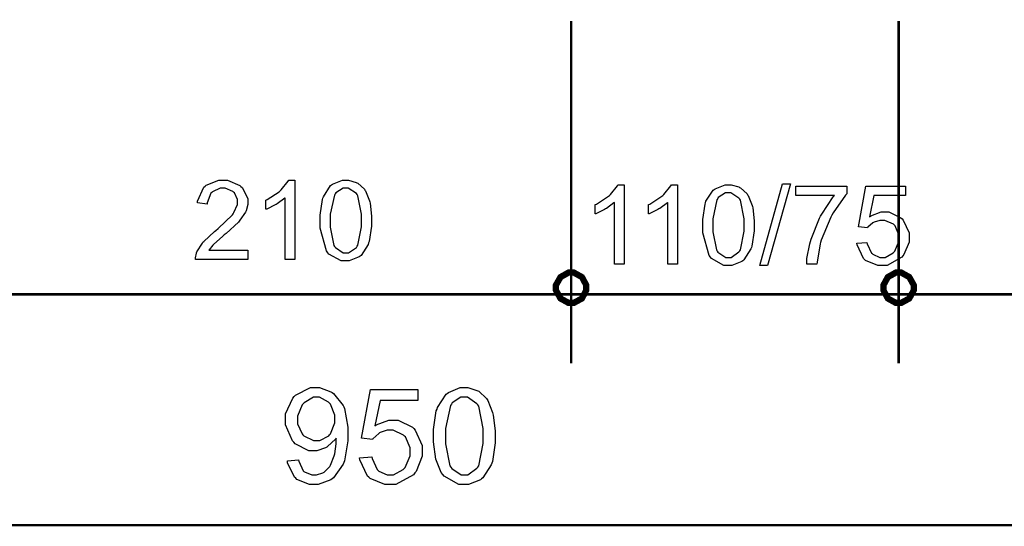
# Model space of a CAD drawing. Extents: x 25.6 to 54.5, y 18.5 to 40.4.
# Drawn here: x 46 to 47.3, y 20.8 to 21.4 of the extents above; entities that cross this region are included whole.
import ezdxf

# ---------------------------------------------------------------- set-up
doc = ezdxf.new("R2010")
doc.units = 0
doc.header["$MEASUREMENT"] = 0

msp = doc.modelspace()

# ---------------------------------------------------------------- linework, layer by layer
at = {"color": 0, "const_width": 0.003}
for points in [[(46.7204, 21.4366), (46.7204, 21.008)], [(47.1306, 21.4366), (47.1306, 21.008)], [(37.1056, 21.0943), (51.8703, 21.0943)], [(26.6479, 20.8054), (53.3428, 20.8054)]]:
    msp.add_lwpolyline(points, dxfattribs=at)
at = {"color": 0}
for points in [[(46.3154, 21.1494), (46.3154, 21.1379), (46.25, 21.1379), (46.25, 21.1401), (46.251, 21.1458), (46.2513, 21.1463), (46.2517, 21.1475), (46.2585, 21.1583), (46.2593, 21.1594), (46.2603, 21.1605), (46.2736, 21.173), (46.2753, 21.1744), (46.2781, 21.1766), (46.2961, 21.194), (46.2971, 21.1952), (46.2979, 21.1966), (46.3027, 21.2066), (46.3027, 21.21), (46.3027, 21.213), (46.2986, 21.2213), (46.2977, 21.2222), (46.2968, 21.223), (46.2872, 21.2272), (46.284, 21.2272), (46.2806, 21.2272), (46.271, 21.2227), (46.2702, 21.2219), (46.2693, 21.2211), (46.2647, 21.2087), (46.2647, 21.2072), (46.2524, 21.2087), (46.2525, 21.2109), (46.2604, 21.2286), (46.262, 21.2297), (46.2634, 21.2309), (46.2792, 21.2372), (46.2845, 21.2372), (46.29, 21.2372), (46.3054, 21.2307), (46.3068, 21.2293), (46.3082, 21.228), (46.3153, 21.2143), (46.3153, 21.2098), (46.3153, 21.2069), (46.3132, 21.199), (46.3129, 21.198), (46.3125, 21.197), (46.3056, 21.187), (46.3046, 21.1859), (46.3038, 21.1848), (46.2882, 21.1704), (46.286, 21.1686), (46.2842, 21.167), (46.2725, 21.1568), (46.2721, 21.1562), (46.2715, 21.1557), (46.2672, 21.1501), (46.2668, 21.1494), (46.3154, 21.1494)], [(46.3745, 21.1379), (46.3624, 21.1379), (46.3624, 21.2152), (46.3616, 21.2145), (46.3522, 21.2076), (46.351, 21.2069), (46.3497, 21.2062), (46.3391, 21.2009), (46.3381, 21.2007), (46.3381, 21.2123), (46.3397, 21.2132), (46.3547, 21.2227), (46.356, 21.2239), (46.3572, 21.225), (46.3661, 21.2361), (46.3667, 21.2372), (46.3745, 21.2372), (46.3745, 21.1379)], [(46.4061, 21.1865), (46.4061, 21.1936), (46.4089, 21.213), (46.4096, 21.2148), (46.4102, 21.2165), (46.419, 21.2304), (46.4202, 21.2312), (46.4214, 21.2322), (46.4341, 21.2372), (46.4382, 21.2372), (46.4417, 21.2372), (46.4511, 21.2344), (46.4521, 21.2338), (46.4531, 21.2333), (46.4614, 21.2258), (46.4621, 21.2247), (46.4628, 21.2237), (46.4678, 21.2115), (46.4682, 21.21), (46.4685, 21.2086), (46.4703, 21.192), (46.4703, 21.1865), (46.4703, 21.1795), (46.4675, 21.1604), (46.4668, 21.1586), (46.4663, 21.1568), (46.4574, 21.143), (46.4563, 21.142), (46.455, 21.1411), (46.4424, 21.1362), (46.4382, 21.1362), (46.4325, 21.1362), (46.4171, 21.1447), (46.4157, 21.1463), (46.414, 21.1486), (46.4061, 21.177), (46.4061, 21.1865)], [(46.4185, 21.1865), (46.4185, 21.1784), (46.4232, 21.1555), (46.4241, 21.1543), (46.4252, 21.1529), (46.4349, 21.1462), (46.4382, 21.1462), (46.4417, 21.1462), (46.4514, 21.153), (46.4524, 21.1544), (46.4532, 21.1558), (46.4579, 21.1789), (46.4579, 21.1865), (46.4579, 21.1947), (46.4532, 21.2177), (46.4524, 21.2191), (46.4514, 21.2205), (46.4413, 21.2272), (46.4379, 21.2272), (46.4347, 21.2272), (46.4256, 21.2212), (46.4247, 21.22), (46.4238, 21.2184), (46.4185, 21.1945), (46.4185, 21.1865)], [(46.7868, 21.1322), (46.7746, 21.1322), (46.7746, 21.2094), (46.7739, 21.2087), (46.7645, 21.2019), (46.7634, 21.2012), (46.7621, 21.2005), (46.7513, 21.1952), (46.7503, 21.195), (46.7503, 21.2066), (46.7521, 21.2073), (46.7671, 21.217), (46.7684, 21.2182), (46.7696, 21.2193), (46.7785, 21.2302), (46.779, 21.2313), (46.7868, 21.2313), (46.7868, 21.1322)], [(46.8536, 21.1322), (46.8415, 21.1322), (46.8415, 21.2094), (46.8409, 21.2087), (46.8314, 21.2019), (46.8303, 21.2012), (46.829, 21.2005), (46.8182, 21.1952), (46.8172, 21.195), (46.8172, 21.2066), (46.8189, 21.2073), (46.8339, 21.217), (46.8353, 21.2182), (46.8364, 21.2193), (46.8454, 21.2302), (46.8459, 21.2313), (46.8536, 21.2313), (46.8536, 21.1322)], [(46.8853, 21.1808), (46.8853, 21.1879), (46.8882, 21.2073), (46.8888, 21.209), (46.8893, 21.2108), (46.8984, 21.2245), (46.8995, 21.2255), (46.9007, 21.2265), (46.9132, 21.2313), (46.9174, 21.2313), (46.9209, 21.2313), (46.9303, 21.2287), (46.9313, 21.2282), (46.9324, 21.2276), (46.9407, 21.22), (46.9413, 21.219), (46.942, 21.218), (46.9471, 21.2057), (46.9474, 21.2043), (46.9478, 21.2027), (46.9496, 21.1863), (46.9496, 21.1808), (46.9496, 21.1739), (46.9467, 21.1545), (46.9461, 21.1529), (46.9454, 21.1511), (46.9367, 21.1373), (46.9354, 21.1363), (46.9343, 21.1354), (46.9217, 21.1305), (46.9174, 21.1305), (46.9118, 21.1305), (46.8963, 21.139), (46.8949, 21.1407), (46.8932, 21.1427), (46.8853, 21.1713), (46.8853, 21.1808)], [(46.9567, 21.1305), (46.9853, 21.2327), (46.995, 21.2327), (46.9664, 21.1305), (46.9567, 21.1305)], [(47.0017, 21.2179), (47.0017, 21.2297), (47.0657, 21.2297), (47.0657, 21.2202), (47.0642, 21.2186), (47.0486, 21.1964), (47.0471, 21.1936), (47.0456, 21.1908), (47.0336, 21.1622), (47.0328, 21.1593), (47.0322, 21.1573), (47.0284, 21.1347), (47.0282, 21.1322), (47.0156, 21.1322), (47.0156, 21.1393), (47.0195, 21.1576), (47.0202, 21.1604), (47.021, 21.1632), (47.0314, 21.1898), (47.0328, 21.1923), (47.0342, 21.1948), (47.0486, 21.2162), (47.0502, 21.2179), (47.0017, 21.2179)], [(47.0784, 21.1583), (47.0909, 21.1591), (47.0911, 21.1575), (47.0965, 21.1459), (47.0974, 21.1452), (47.0982, 21.1444), (47.1071, 21.1404), (47.11, 21.1404), (47.1136, 21.1404), (47.1238, 21.1461), (47.1247, 21.1472), (47.1257, 21.1483), (47.1309, 21.1605), (47.1309, 21.1645), (47.1309, 21.1687), (47.1261, 21.18), (47.1252, 21.1811), (47.1242, 21.182), (47.1134, 21.1869), (47.1097, 21.1869), (47.1071, 21.1869), (47.0999, 21.1847), (47.0992, 21.1843), (47.0984, 21.1839), (47.0922, 21.1782), (47.0918, 21.1776), (47.0803, 21.1789), (47.0897, 21.2297), (47.1391, 21.2297), (47.1391, 21.2179), (47.0996, 21.2179), (47.0943, 21.1915), (47.0959, 21.1925), (47.1086, 21.1977), (47.1131, 21.1977), (47.1185, 21.1977), (47.1335, 21.1902), (47.1349, 21.1889), (47.1364, 21.1873), (47.1439, 21.1711), (47.1439, 21.1657), (47.1439, 21.1598), (47.1372, 21.1443), (47.136, 21.1426), (47.1345, 21.1407), (47.1161, 21.1305), (47.11, 21.1305), (47.1045, 21.1305), (47.0893, 21.1368), (47.0878, 21.138), (47.0864, 21.1393), (47.0785, 21.1561), (47.0784, 21.1583)], [(46.8977, 21.1808), (46.8977, 21.1727), (46.9024, 21.1498), (46.9034, 21.1484), (46.9043, 21.1472), (46.9142, 21.1404), (46.9174, 21.1404), (46.921, 21.1404), (46.9306, 21.1473), (46.9315, 21.1487), (46.9325, 21.15), (46.9372, 21.1732), (46.9372, 21.1808), (46.9372, 21.189), (46.9325, 21.212), (46.9315, 21.2133), (46.9306, 21.2147), (46.9206, 21.2213), (46.9172, 21.2213), (46.9139, 21.2213), (46.9047, 21.2154), (46.904, 21.2143), (46.9029, 21.2127), (46.8977, 21.1887), (46.8977, 21.1808)], [(46.365, 20.8859), (46.3789, 20.8869), (46.3792, 20.8854), (46.3847, 20.8734), (46.3856, 20.8726), (46.3864, 20.8719), (46.3956, 20.8683), (46.3986, 20.8683), (46.4016, 20.8683), (46.4095, 20.8708), (46.4103, 20.8714), (46.4111, 20.8718), (46.4181, 20.8787), (46.4186, 20.8795), (46.4192, 20.8805), (46.4236, 20.892), (46.4241, 20.8934), (46.4243, 20.8948), (46.4261, 20.907), (46.4261, 20.9111), (46.4261, 20.9118), (46.426, 20.9137), (46.426, 20.9141), (46.4253, 20.913), (46.4154, 20.9036), (46.4142, 20.9029), (46.4129, 20.902), (46.4017, 20.8984), (46.3979, 20.8984), (46.3917, 20.8984), (46.3747, 20.9073), (46.3731, 20.9091), (46.3713, 20.9109), (46.3628, 20.9308), (46.3628, 20.9373), (46.3628, 20.9445), (46.3717, 20.9644), (46.3735, 20.9662), (46.3752, 20.968), (46.3939, 20.9775), (46.4002, 20.9775), (46.4054, 20.9775), (46.4196, 20.9722), (46.4211, 20.9712), (46.4228, 20.9701), (46.4349, 20.9552), (46.4357, 20.9534), (46.4365, 20.9515), (46.4407, 20.9279), (46.4407, 20.92), (46.4407, 20.9109), (46.4365, 20.8859), (46.4357, 20.8837), (46.4349, 20.8815), (46.4228, 20.8645), (46.4211, 20.8633), (46.4195, 20.8622), (46.4035, 20.8563), (46.3982, 20.8563), (46.3925, 20.8563), (46.377, 20.8626), (46.3756, 20.864), (46.374, 20.8652), (46.3653, 20.8834), (46.365, 20.8859)], [(46.4245, 20.9382), (46.4245, 20.9432), (46.4189, 20.9566), (46.4177, 20.9579), (46.4167, 20.9591), (46.4054, 20.9654), (46.4017, 20.9654), (46.3975, 20.9654), (46.3861, 20.9586), (46.3849, 20.9573), (46.3836, 20.9559), (46.3778, 20.9416), (46.3778, 20.9369), (46.3778, 20.9323), (46.3834, 20.9197), (46.3845, 20.9184), (46.3857, 20.9172), (46.3975, 20.9112), (46.4014, 20.9112), (46.4056, 20.9112), (46.4168, 20.9172), (46.4179, 20.9184), (46.419, 20.9197), (46.4245, 20.9336), (46.4245, 20.9382)], [(46.4554, 20.8894), (46.4706, 20.8907), (46.471, 20.8887), (46.4774, 20.8748), (46.4784, 20.874), (46.4795, 20.873), (46.49, 20.8683), (46.4936, 20.8683), (46.4981, 20.8683), (46.51, 20.8748), (46.5111, 20.8761), (46.5124, 20.8775), (46.5186, 20.8923), (46.5186, 20.8972), (46.5186, 20.902), (46.5128, 20.9157), (46.5117, 20.9169), (46.5104, 20.918), (46.4975, 20.9241), (46.4932, 20.9241), (46.49, 20.9241), (46.4814, 20.9213), (46.4804, 20.9208), (46.4795, 20.9202), (46.4722, 20.9134), (46.4717, 20.9126), (46.4578, 20.9143), (46.4693, 20.9752), (46.5284, 20.9752), (46.5284, 20.9613), (46.481, 20.9613), (46.4747, 20.9295), (46.4764, 20.9308), (46.492, 20.9369), (46.4971, 20.9369), (46.5036, 20.9369), (46.5215, 20.928), (46.5234, 20.9262), (46.5252, 20.9244), (46.5339, 20.905), (46.5339, 20.8984), (46.5339, 20.8915), (46.5261, 20.8726), (46.5246, 20.8707), (46.5228, 20.8683), (46.5009, 20.8563), (46.4936, 20.8563), (46.487, 20.8563), (46.4686, 20.8638), (46.467, 20.8652), (46.4653, 20.8668), (46.4556, 20.8869), (46.4554, 20.8894)], [(46.5481, 20.9168), (46.5481, 20.9251), (46.5515, 20.9484), (46.5524, 20.9505), (46.5531, 20.9527), (46.5638, 20.9691), (46.5652, 20.9702), (46.5666, 20.9715), (46.5816, 20.9775), (46.5867, 20.9775), (46.5909, 20.9775), (46.6022, 20.9741), (46.6034, 20.9736), (46.6046, 20.9729), (46.6145, 20.9637), (46.6153, 20.9625), (46.6161, 20.9613), (46.6221, 20.9465), (46.6225, 20.9447), (46.6229, 20.943), (46.6253, 20.9233), (46.6253, 20.9168), (46.6253, 20.9083), (46.6217, 20.8852), (46.621, 20.883), (46.6203, 20.8809), (46.6096, 20.8644), (46.6081, 20.8633), (46.6067, 20.8622), (46.5917, 20.8563), (46.5867, 20.8563), (46.5799, 20.8563), (46.5613, 20.8665), (46.5595, 20.8686), (46.5577, 20.8711), (46.5509, 20.888), (46.5481, 20.9095), (46.5481, 20.9168)], [(46.5629, 20.9168), (46.5629, 20.907), (46.5686, 20.8795), (46.5697, 20.8779), (46.5709, 20.8762), (46.5827, 20.8683), (46.5867, 20.8683), (46.5909, 20.8683), (46.6024, 20.8765), (46.6036, 20.878), (46.6046, 20.8797), (46.6103, 20.9075), (46.6103, 20.9168), (46.6103, 20.9265), (46.6046, 20.9541), (46.6036, 20.9558), (46.6024, 20.9573), (46.5904, 20.9654), (46.5864, 20.9654), (46.5824, 20.9654), (46.5714, 20.9583), (46.5704, 20.9569), (46.5692, 20.955), (46.5629, 20.9263), (46.5629, 20.9168)]]:
    msp.add_lwpolyline(points, close=True, dxfattribs=at)
at = {"color": 0, "const_width": 0.00787}
for points in [[(46.7204, 21.1215), (46.7238, 21.1215), (46.7339, 21.1159), (46.7393, 21.1059), (46.7393, 21.1026), (46.7393, 21.0993), (46.7339, 21.0891), (46.7238, 21.0836), (46.7204, 21.0836), (46.7171, 21.0836), (46.7071, 21.0891), (46.7014, 21.0993), (46.7014, 21.1026), (46.7014, 21.1059), (46.7071, 21.1159), (46.7171, 21.1215), (46.7204, 21.1215)], [(47.1306, 21.1215), (47.1339, 21.1215), (47.1439, 21.1159), (47.1495, 21.1059), (47.1495, 21.1026), (47.1495, 21.0993), (47.1439, 21.0891), (47.1339, 21.0836), (47.1306, 21.0836), (47.1271, 21.0836), (47.1171, 21.0891), (47.1116, 21.0993), (47.1116, 21.1026), (47.1116, 21.1059), (47.1171, 21.1159), (47.1271, 21.1215), (47.1306, 21.1215)]]:
    msp.add_lwpolyline(points, close=True, dxfattribs=at)
at = {"color": 0}
for points in [[(46.7204, 21.1215), (46.7238, 21.1215), (46.7339, 21.1159), (46.7393, 21.1059), (46.7393, 21.1026), (46.7393, 21.0993), (46.7339, 21.0891), (46.7238, 21.0836), (46.7204, 21.0836), (46.7171, 21.0836), (46.7071, 21.0891), (46.7014, 21.0993), (46.7014, 21.1026), (46.7014, 21.1059), (46.7071, 21.1159), (46.7171, 21.1215), (46.7204, 21.1215)], [(47.1306, 21.1215), (47.1339, 21.1215), (47.1439, 21.1159), (47.1495, 21.1059), (47.1495, 21.1026), (47.1495, 21.0993), (47.1439, 21.0891), (47.1339, 21.0836), (47.1306, 21.0836), (47.1271, 21.0836), (47.1171, 21.0891), (47.1116, 21.0993), (47.1116, 21.1026), (47.1116, 21.1059), (47.1171, 21.1159), (47.1271, 21.1215), (47.1306, 21.1215)]]:
    msp.add_lwpolyline(points, dxfattribs=at)

doc.saveas('drawing.dxf')
